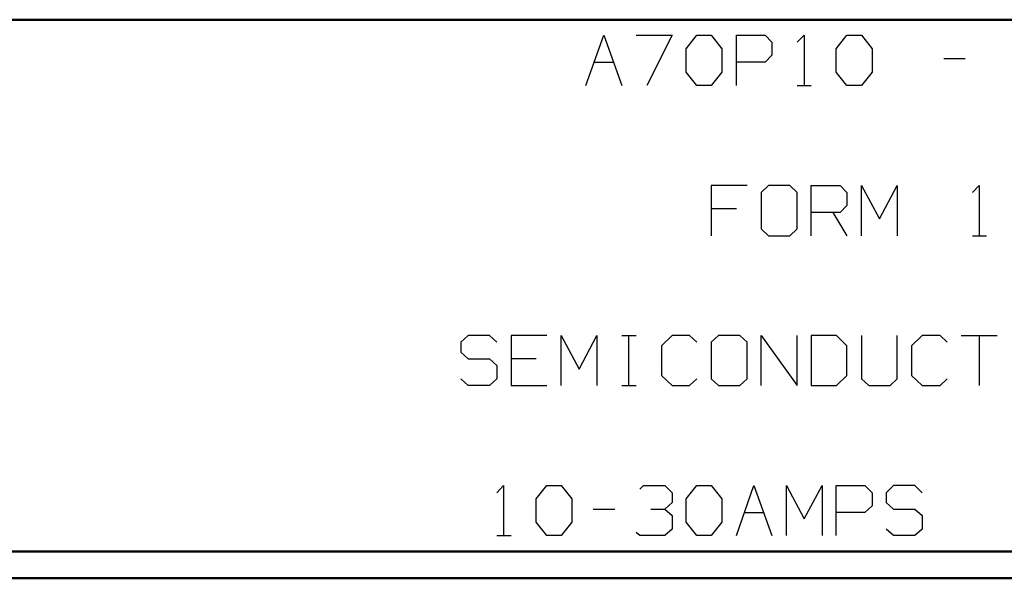
# Model space of a CAD drawing. Units: inches. Extents: x -3.56 to 3.54, y -2.64 to 2.87.
# Drawn here: x -0.83 to 0.57, y -2.64 to -1.84 of the extents above; entities that cross this region are included whole.
import ezdxf

# ---------------------------------------------------------------- set-up
doc = ezdxf.new("R2010")
doc.units = ezdxf.units.IN
doc.header["$MEASUREMENT"] = 0
doc.layers.add('Layer 1', color=7, linetype='Continuous')

msp = doc.modelspace()

# ---------------------------------------------------------------- linework, layer by layer
at = {"layer": 'Layer 1', "lineweight": 50}
for points in [[(3.5063, -1.8396), (3.5063, -1.8396), (-3.5201, -1.8396), (-3.5201, -1.8396)], [(3.5063, -2.5986), (3.5063, -2.5986), (-3.5201, -2.5986), (-3.5201, -2.5986)], [(3.5438, -2.6368), (3.5438, -2.6368), (-3.5576, -2.6368), (-3.5576, -2.6368)]]:
    msp.add_open_spline(points, degree=3, dxfattribs=at)
at = {"layer": 'Layer 1', "lineweight": 25}
for points in [[(-0.025, -1.9333), (-0.025, -1.9333), (0.0007, -1.8618), (0.0007, -1.8618)], [(0.0007, -1.8618), (0.0007, -1.8618), (0.0264, -1.9333), (0.0264, -1.9333)], [(0.0465, -1.8618), (0.0465, -1.8618), (0.0979, -1.8618), (0.0979, -1.8618)], [(0.0979, -1.8618), (0.0979, -1.8618), (0.0618, -1.9333), (0.0618, -1.9333)], [(0.1181, -1.8813), (0.1181, -1.8813), (0.1333, -1.8618), (0.1333, -1.8618)], [(0.1333, -1.8618), (0.1333, -1.8618), (0.1535, -1.8618), (0.1535, -1.8618)], [(0.1535, -1.8618), (0.1535, -1.8618), (0.1688, -1.8813), (0.1688, -1.8813)], [(0.1896, -1.9333), (0.1896, -1.9333), (0.1896, -1.8618), (0.1896, -1.8618)], [(0.1896, -1.8618), (0.1896, -1.8618), (0.2306, -1.8618), (0.2306, -1.8618)], [(0.2306, -1.8618), (0.2306, -1.8618), (0.2403, -1.8715), (0.2403, -1.8715)], [(0.2764, -1.8715), (0.2764, -1.8715), (0.2861, -1.8618), (0.2861, -1.8618)], [(0.2861, -1.8618), (0.2861, -1.8618), (0.2861, -1.9333), (0.2861, -1.9333)], [(0.3319, -1.8813), (0.3319, -1.8813), (0.3472, -1.8618), (0.3472, -1.8618)], [(0.3472, -1.8618), (0.3472, -1.8618), (0.3681, -1.8618), (0.3681, -1.8618)], [(0.3681, -1.8618), (0.3681, -1.8618), (0.3833, -1.8813), (0.3833, -1.8813)], [(0.1181, -1.9146), (0.1181, -1.9146), (0.1181, -1.8813), (0.1181, -1.8813)], [(0.1688, -1.8813), (0.1688, -1.8813), (0.1688, -1.9146), (0.1688, -1.9146)], [(0.2403, -1.8715), (0.2403, -1.8715), (0.2403, -1.8903), (0.2403, -1.8903)], [(0.3319, -1.9146), (0.3319, -1.9146), (0.3319, -1.8813), (0.3319, -1.8813)], [(0.3833, -1.8813), (0.3833, -1.8813), (0.3833, -1.9146), (0.3833, -1.9146)], [(0.2403, -1.8903), (0.2403, -1.8903), (0.2306, -1.9), (0.2306, -1.9)], [(0.4854, -1.8951), (0.4854, -1.8951), (0.516, -1.8951), (0.516, -1.8951)], [(-0.0125, -1.9), (-0.0125, -1.9), (0.0146, -1.9), (0.0146, -1.9)], [(0.2306, -1.9), (0.2306, -1.9), (0.1896, -1.9), (0.1896, -1.9)], [(0.1333, -1.9333), (0.1333, -1.9333), (0.1181, -1.9146), (0.1181, -1.9146)], [(0.1688, -1.9146), (0.1688, -1.9146), (0.1535, -1.9333), (0.1535, -1.9333)], [(0.3472, -1.9333), (0.3472, -1.9333), (0.3319, -1.9146), (0.3319, -1.9146)], [(0.3833, -1.9146), (0.3833, -1.9146), (0.3681, -1.9333), (0.3681, -1.9333)], [(0.1535, -1.9333), (0.1535, -1.9333), (0.1333, -1.9333), (0.1333, -1.9333)], [(0.2764, -1.9333), (0.2764, -1.9333), (0.2965, -1.9333), (0.2965, -1.9333)], [(0.3681, -1.9333), (0.3681, -1.9333), (0.3472, -1.9333), (0.3472, -1.9333)], [(0.2049, -2.0764), (0.2049, -2.0764), (0.1535, -2.0764), (0.1535, -2.0764)], [(0.1535, -2.0764), (0.1535, -2.0764), (0.1535, -2.1479), (0.1535, -2.1479)], [(0.2354, -2.0764), (0.2354, -2.0764), (0.225, -2.0861), (0.225, -2.0861)], [(0.266, -2.0764), (0.266, -2.0764), (0.2354, -2.0764), (0.2354, -2.0764)], [(0.2764, -2.0861), (0.2764, -2.0861), (0.266, -2.0764), (0.266, -2.0764)], [(0.2965, -2.1479), (0.2965, -2.1479), (0.2965, -2.0764), (0.2965, -2.0764)], [(0.2965, -2.0764), (0.2965, -2.0764), (0.3375, -2.0764), (0.3375, -2.0764)], [(0.3375, -2.0764), (0.3375, -2.0764), (0.3472, -2.0861), (0.3472, -2.0861)], [(0.3681, -2.1479), (0.3681, -2.1479), (0.3681, -2.0764), (0.3681, -2.0764)], [(0.3681, -2.0764), (0.3681, -2.0764), (0.3938, -2.1236), (0.3938, -2.1236)], [(0.3938, -2.1236), (0.3938, -2.1236), (0.4188, -2.0764), (0.4188, -2.0764)], [(0.4188, -2.0764), (0.4188, -2.0764), (0.4188, -2.1479), (0.4188, -2.1479)], [(0.5264, -2.0861), (0.5264, -2.0861), (0.5361, -2.0764), (0.5361, -2.0764)], [(0.5361, -2.0764), (0.5361, -2.0764), (0.5361, -2.1479), (0.5361, -2.1479)], [(0.225, -2.0861), (0.225, -2.0861), (0.225, -2.1382), (0.225, -2.1382)], [(0.2764, -2.1382), (0.2764, -2.1382), (0.2764, -2.0861), (0.2764, -2.0861)], [(0.3472, -2.0861), (0.3472, -2.0861), (0.3472, -2.1049), (0.3472, -2.1049)], [(0.3472, -2.1049), (0.3472, -2.1049), (0.3375, -2.1146), (0.3375, -2.1146)], [(0.1896, -2.1097), (0.1896, -2.1097), (0.1535, -2.1097), (0.1535, -2.1097)], [(0.3375, -2.1146), (0.3375, -2.1146), (0.2965, -2.1146), (0.2965, -2.1146)], [(0.3271, -2.1146), (0.3271, -2.1146), (0.3472, -2.1479), (0.3472, -2.1479)], [(0.225, -2.1382), (0.225, -2.1382), (0.2354, -2.1479), (0.2354, -2.1479)], [(0.2354, -2.1479), (0.2354, -2.1479), (0.266, -2.1479), (0.266, -2.1479)], [(0.266, -2.1479), (0.266, -2.1479), (0.2764, -2.1382), (0.2764, -2.1382)], [(0.5264, -2.1479), (0.5264, -2.1479), (0.5465, -2.1479), (0.5465, -2.1479)], [(-0.1931, -2.2903), (-0.1931, -2.2903), (-0.2035, -2.3), (-0.2035, -2.3)], [(-0.2035, -2.3), (-0.2035, -2.3), (-0.2035, -2.3139), (-0.2035, -2.3139)], [(-0.1625, -2.2903), (-0.1625, -2.2903), (-0.1931, -2.2903), (-0.1931, -2.2903)], [(-0.1521, -2.3), (-0.1521, -2.3), (-0.1625, -2.2903), (-0.1625, -2.2903)], [(-0.0806, -2.2903), (-0.0806, -2.2903), (-0.1319, -2.2903), (-0.1319, -2.2903)], [(-0.1319, -2.2903), (-0.1319, -2.2903), (-0.1319, -2.3618), (-0.1319, -2.3618)], [(-0.0604, -2.3618), (-0.0604, -2.3618), (-0.0604, -2.2903), (-0.0604, -2.2903)], [(-0.0604, -2.2903), (-0.0604, -2.2903), (-0.0347, -2.3382), (-0.0347, -2.3382)], [(-0.0347, -2.3382), (-0.0347, -2.3382), (-0.0097, -2.2903), (-0.0097, -2.2903)], [(-0.0097, -2.2903), (-0.0097, -2.2903), (-0.0097, -2.3618), (-0.0097, -2.3618)], [(0.0264, -2.2903), (0.0264, -2.2903), (0.0465, -2.2903), (0.0465, -2.2903)], [(0.0361, -2.3618), (0.0361, -2.3618), (0.0361, -2.2903), (0.0361, -2.2903)], [(0.0979, -2.2903), (0.0979, -2.2903), (0.0826, -2.3049), (0.0826, -2.3049)], [(0.1229, -2.2903), (0.1229, -2.2903), (0.0979, -2.2903), (0.0979, -2.2903)], [(0.1333, -2.3), (0.1333, -2.3), (0.1229, -2.2903), (0.1229, -2.2903)], [(0.1639, -2.2903), (0.1639, -2.2903), (0.1535, -2.3), (0.1535, -2.3)], [(0.1535, -2.3), (0.1535, -2.3), (0.1535, -2.3521), (0.1535, -2.3521)], [(0.1944, -2.2903), (0.1944, -2.2903), (0.1639, -2.2903), (0.1639, -2.2903)], [(0.2049, -2.3), (0.2049, -2.3), (0.1944, -2.2903), (0.1944, -2.2903)], [(0.2049, -2.3521), (0.2049, -2.3521), (0.2049, -2.3), (0.2049, -2.3)], [(0.225, -2.3618), (0.225, -2.3618), (0.225, -2.2903), (0.225, -2.2903)], [(0.225, -2.2903), (0.225, -2.2903), (0.2764, -2.3618), (0.2764, -2.3618)], [(0.2764, -2.3618), (0.2764, -2.3618), (0.2764, -2.2903), (0.2764, -2.2903)], [(0.3326, -2.2903), (0.3326, -2.2903), (0.2965, -2.2903), (0.2965, -2.2903)], [(0.2965, -2.2903), (0.2965, -2.2903), (0.2965, -2.3618), (0.2965, -2.3618)], [(0.3472, -2.3049), (0.3472, -2.3049), (0.3326, -2.2903), (0.3326, -2.2903)], [(0.3681, -2.2903), (0.3681, -2.2903), (0.3681, -2.3521), (0.3681, -2.3521)], [(0.4188, -2.3521), (0.4188, -2.3521), (0.4188, -2.2903), (0.4188, -2.2903)], [(0.4549, -2.2903), (0.4549, -2.2903), (0.4396, -2.3049), (0.4396, -2.3049)], [(0.4806, -2.2903), (0.4806, -2.2903), (0.4549, -2.2903), (0.4549, -2.2903)], [(0.4903, -2.3), (0.4903, -2.3), (0.4806, -2.2903), (0.4806, -2.2903)], [(0.5104, -2.2903), (0.5104, -2.2903), (0.5618, -2.2903), (0.5618, -2.2903)], [(0.5361, -2.2903), (0.5361, -2.2903), (0.5361, -2.3618), (0.5361, -2.3618)], [(-0.2035, -2.3139), (-0.2035, -2.3139), (-0.1931, -2.3236), (-0.1931, -2.3236)], [(0.0826, -2.3049), (0.0826, -2.3049), (0.0826, -2.3472), (0.0826, -2.3472)], [(0.3472, -2.3472), (0.3472, -2.3472), (0.3472, -2.3049), (0.3472, -2.3049)], [(0.4396, -2.3049), (0.4396, -2.3049), (0.4396, -2.3472), (0.4396, -2.3472)], [(-0.1931, -2.3236), (-0.1931, -2.3236), (-0.1625, -2.3236), (-0.1625, -2.3236)], [(-0.1625, -2.3236), (-0.1625, -2.3236), (-0.1521, -2.3333), (-0.1521, -2.3333)], [(-0.0958, -2.3236), (-0.0958, -2.3236), (-0.1319, -2.3236), (-0.1319, -2.3236)], [(-0.1521, -2.3333), (-0.1521, -2.3333), (-0.1521, -2.3521), (-0.1521, -2.3521)], [(-0.1931, -2.3618), (-0.1931, -2.3618), (-0.2035, -2.3521), (-0.2035, -2.3521)], [(-0.1521, -2.3521), (-0.1521, -2.3521), (-0.1625, -2.3618), (-0.1625, -2.3618)], [(0.0826, -2.3472), (0.0826, -2.3472), (0.0979, -2.3618), (0.0979, -2.3618)], [(0.1229, -2.3618), (0.1229, -2.3618), (0.1333, -2.3521), (0.1333, -2.3521)], [(0.1535, -2.3521), (0.1535, -2.3521), (0.1639, -2.3618), (0.1639, -2.3618)], [(0.1944, -2.3618), (0.1944, -2.3618), (0.2049, -2.3521), (0.2049, -2.3521)], [(0.3326, -2.3618), (0.3326, -2.3618), (0.3472, -2.3472), (0.3472, -2.3472)], [(0.3681, -2.3521), (0.3681, -2.3521), (0.3785, -2.3618), (0.3785, -2.3618)], [(0.409, -2.3618), (0.409, -2.3618), (0.4188, -2.3521), (0.4188, -2.3521)], [(0.4396, -2.3472), (0.4396, -2.3472), (0.4549, -2.3618), (0.4549, -2.3618)], [(0.4806, -2.3618), (0.4806, -2.3618), (0.4903, -2.3521), (0.4903, -2.3521)], [(-0.1625, -2.3618), (-0.1625, -2.3618), (-0.1931, -2.3618), (-0.1931, -2.3618)], [(-0.1319, -2.3618), (-0.1319, -2.3618), (-0.0806, -2.3618), (-0.0806, -2.3618)], [(0.0264, -2.3618), (0.0264, -2.3618), (0.0465, -2.3618), (0.0465, -2.3618)], [(0.0979, -2.3618), (0.0979, -2.3618), (0.1229, -2.3618), (0.1229, -2.3618)], [(0.1639, -2.3618), (0.1639, -2.3618), (0.1944, -2.3618), (0.1944, -2.3618)], [(0.2965, -2.3618), (0.2965, -2.3618), (0.3326, -2.3618), (0.3326, -2.3618)], [(0.3785, -2.3618), (0.3785, -2.3618), (0.409, -2.3618), (0.409, -2.3618)], [(0.4549, -2.3618), (0.4549, -2.3618), (0.4806, -2.3618), (0.4806, -2.3618)], [(-0.1521, -2.5146), (-0.1521, -2.5146), (-0.1424, -2.5042), (-0.1424, -2.5042)], [(-0.1424, -2.5042), (-0.1424, -2.5042), (-0.1424, -2.5757), (-0.1424, -2.5757)], [(-0.0958, -2.5236), (-0.0958, -2.5236), (-0.0806, -2.5042), (-0.0806, -2.5042)], [(-0.0806, -2.5042), (-0.0806, -2.5042), (-0.0604, -2.5042), (-0.0604, -2.5042)], [(-0.0604, -2.5042), (-0.0604, -2.5042), (-0.0451, -2.5236), (-0.0451, -2.5236)], [(0.0521, -2.5097), (0.0521, -2.5097), (0.0569, -2.5042), (0.0569, -2.5042)], [(0.0569, -2.5042), (0.0569, -2.5042), (0.0875, -2.5042), (0.0875, -2.5042)], [(0.0875, -2.5042), (0.0875, -2.5042), (0.0979, -2.5146), (0.0979, -2.5146)], [(0.1181, -2.5236), (0.1181, -2.5236), (0.1333, -2.5042), (0.1333, -2.5042)], [(0.1333, -2.5042), (0.1333, -2.5042), (0.1535, -2.5042), (0.1535, -2.5042)], [(0.1535, -2.5042), (0.1535, -2.5042), (0.1688, -2.5236), (0.1688, -2.5236)], [(0.1896, -2.5757), (0.1896, -2.5757), (0.2146, -2.5042), (0.2146, -2.5042)], [(0.2146, -2.5042), (0.2146, -2.5042), (0.2403, -2.5757), (0.2403, -2.5757)], [(0.2611, -2.5757), (0.2611, -2.5757), (0.2611, -2.5042), (0.2611, -2.5042)], [(0.2611, -2.5042), (0.2611, -2.5042), (0.2861, -2.5521), (0.2861, -2.5521)], [(0.2861, -2.5521), (0.2861, -2.5521), (0.3118, -2.5042), (0.3118, -2.5042)], [(0.3118, -2.5042), (0.3118, -2.5042), (0.3118, -2.5757), (0.3118, -2.5757)], [(0.3319, -2.5757), (0.3319, -2.5757), (0.3319, -2.5042), (0.3319, -2.5042)], [(0.3319, -2.5042), (0.3319, -2.5042), (0.3729, -2.5042), (0.3729, -2.5042)], [(0.3729, -2.5042), (0.3729, -2.5042), (0.3833, -2.5146), (0.3833, -2.5146)], [(0.4139, -2.5042), (0.4139, -2.5042), (0.4035, -2.5146), (0.4035, -2.5146)], [(0.4444, -2.5042), (0.4444, -2.5042), (0.4139, -2.5042), (0.4139, -2.5042)], [(0.4549, -2.5146), (0.4549, -2.5146), (0.4444, -2.5042), (0.4444, -2.5042)], [(-0.0958, -2.5569), (-0.0958, -2.5569), (-0.0958, -2.5236), (-0.0958, -2.5236)], [(-0.0451, -2.5236), (-0.0451, -2.5236), (-0.0451, -2.5569), (-0.0451, -2.5569)], [(0.0875, -2.5382), (0.0875, -2.5382), (0.0979, -2.5285), (0.0979, -2.5285)], [(0.0979, -2.5146), (0.0979, -2.5146), (0.0979, -2.5285), (0.0979, -2.5285)], [(0.1181, -2.5569), (0.1181, -2.5569), (0.1181, -2.5236), (0.1181, -2.5236)], [(0.1688, -2.5236), (0.1688, -2.5236), (0.1688, -2.5569), (0.1688, -2.5569)], [(0.3833, -2.5146), (0.3833, -2.5146), (0.3833, -2.5333), (0.3833, -2.5333)], [(0.4035, -2.5146), (0.4035, -2.5146), (0.4035, -2.5285), (0.4035, -2.5285)], [(0.4035, -2.5285), (0.4035, -2.5285), (0.4139, -2.5382), (0.4139, -2.5382)], [(-0.0146, -2.5382), (-0.0146, -2.5382), (0.016, -2.5382), (0.016, -2.5382)], [(0.0674, -2.5382), (0.0674, -2.5382), (0.0875, -2.5382), (0.0875, -2.5382)], [(0.0875, -2.5382), (0.0875, -2.5382), (0.0979, -2.5472), (0.0979, -2.5472)], [(0.3833, -2.5333), (0.3833, -2.5333), (0.3729, -2.5431), (0.3729, -2.5431)], [(0.4139, -2.5382), (0.4139, -2.5382), (0.4444, -2.5382), (0.4444, -2.5382)], [(0.4444, -2.5382), (0.4444, -2.5382), (0.4549, -2.5472), (0.4549, -2.5472)], [(0.0979, -2.5472), (0.0979, -2.5472), (0.0979, -2.5667), (0.0979, -2.5667)], [(0.2014, -2.5431), (0.2014, -2.5431), (0.2285, -2.5431), (0.2285, -2.5431)], [(0.3729, -2.5431), (0.3729, -2.5431), (0.3319, -2.5431), (0.3319, -2.5431)], [(0.4549, -2.5472), (0.4549, -2.5472), (0.4549, -2.5667), (0.4549, -2.5667)], [(-0.0806, -2.5757), (-0.0806, -2.5757), (-0.0958, -2.5569), (-0.0958, -2.5569)], [(-0.0451, -2.5569), (-0.0451, -2.5569), (-0.0604, -2.5757), (-0.0604, -2.5757)], [(0.0979, -2.5667), (0.0979, -2.5667), (0.0875, -2.5757), (0.0875, -2.5757)], [(0.1333, -2.5757), (0.1333, -2.5757), (0.1181, -2.5569), (0.1181, -2.5569)], [(0.1688, -2.5569), (0.1688, -2.5569), (0.1535, -2.5757), (0.1535, -2.5757)], [(0.4139, -2.5757), (0.4139, -2.5757), (0.4035, -2.5667), (0.4035, -2.5667)], [(0.4549, -2.5667), (0.4549, -2.5667), (0.4444, -2.5757), (0.4444, -2.5757)], [(-0.1521, -2.5757), (-0.1521, -2.5757), (-0.1319, -2.5757), (-0.1319, -2.5757)], [(-0.0604, -2.5757), (-0.0604, -2.5757), (-0.0806, -2.5757), (-0.0806, -2.5757)], [(0.0521, -2.5757), (0.0521, -2.5757), (0.0465, -2.5715), (0.0465, -2.5715)], [(0.0875, -2.5757), (0.0875, -2.5757), (0.0521, -2.5757), (0.0521, -2.5757)], [(0.1535, -2.5757), (0.1535, -2.5757), (0.1333, -2.5757), (0.1333, -2.5757)], [(0.4444, -2.5757), (0.4444, -2.5757), (0.4139, -2.5757), (0.4139, -2.5757)]]:
    msp.add_open_spline(points, degree=3, dxfattribs=at)

doc.saveas('drawing.dxf')
